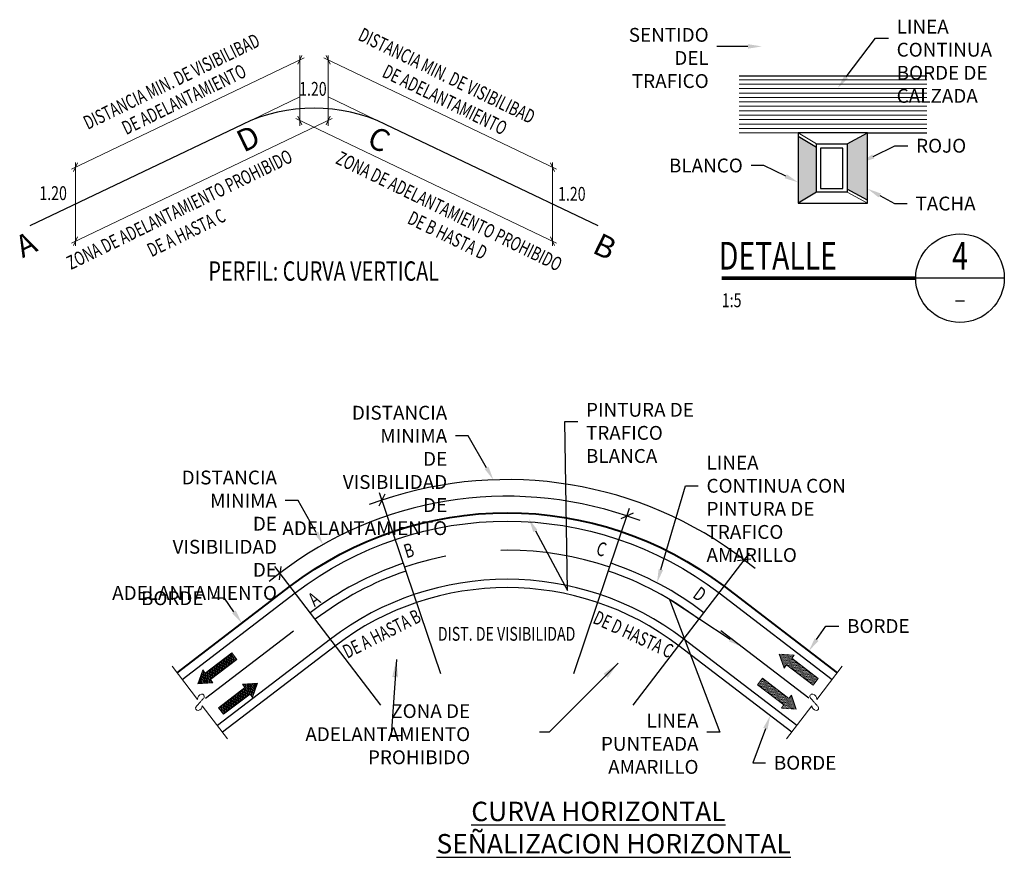
# Model space of a CAD drawing. Units: metres. Extents: x -5741 to -5188, y -1044 to -794.
# Drawn here: x -5555 to -5510, y -974 to -936 of the extents above; entities that cross this region are included whole.
import ezdxf
from ezdxf import colors
from ezdxf.entities.mleader import LeaderData, LeaderLine
from ezdxf.enums import TextEntityAlignment as Align
from ezdxf.math import Vec2, Vec3

# ---------------------------------------------------------------- set-up
doc = ezdxf.new("R2010")
doc.units = ezdxf.units.M
doc.linetypes.add('DASHED2', pattern=[0.375, 0.25, -0.125])
for name, color, linetype in [('EJE', 1, 'Continuous'), ('FIERRO', 4, 'Continuous'), ('FLECHA', 4, 'Continuous'), ('PISTA', 3, 'Continuous'), ('SARDINEL', 3, 'Continuous'), ('TIERRA', 8, 'Continuous'), ('X-STIT', 4, 'Continuous'), ('X-SYM', 2, 'Continuous'), ('X-TEXT', 7, 'Continuous'), ('X-TIT', 6, 'Continuous'), ('X_Dim', 40, 'Continuous')]:
    doc.layers.add(name, color=color, linetype=linetype)
doc.styles.add('romans', font='romans.shx', dxfattribs={"width": 0.75})
doc.styles.get("Standard").update_dxf_attribs({"font": 'arial.ttf'})
doc.dimstyles.get("Standard").update_dxf_attribs({"dimtxt": 0.18, "dimasz": 0.18, "dimexe": 0.18, "dimexo": 0.0625, "dimgap": 0.09, "dimtad": 0, "dimtih": 1, "dimtoh": 1, "dimdec": 4, "dimzin": 0, "dimdsep": 46, "dimtxsty": 'Standard', "dimcen": 0.09, "dimadec": 0, "dimazin": 0, "dimtfac": 1, "dimtdec": 4, "dimtofl": 0, "dimtmove": 0, "dimatfit": 3, "dimfxl": 0, "dimtolj": 1, "dimtzin": 0, "dimarcsym": 0})

# ---------------------------------------------------------------- blocks, each defined once
blk = doc.blocks.new('07A-TI')
at = {"layer": 'X-STIT', "style": 'romans', "width": 0.75}
blk.add_attdef('%%USUBTITULO', text='', height=3.5, dxfattribs=at).set_placement((-14.37, 22.22), align=Align.MIDDLE_CENTER)
at = {"layer": 'X-TEXT', "style": 'romans', "width": 0.75}
blk.add_attdef('ESCALA', text='', height=2.5, dxfattribs=at).set_placement((-14.13, 17.3), align=Align.MIDDLE_CENTER)
blk = doc.blocks.new('14-TI')
at = {"layer": 'X-SYM'}
blk.add_line((51, 0), (35, 0), dxfattribs=at)
at = {"layer": 'X-SYM', "const_width": 0.7}
blk.add_lwpolyline([(35, 0), (0, 0)], dxfattribs=at)
at = {"layer": 'X-SYM'}
blk.add_circle((43, 0), 8, dxfattribs=at)
at = {"layer": 'X-TEXT'}
blk.add_line((42.21, -4.11), (43.79, -4.11), dxfattribs=at)
at = {"layer": 'X-TEXT', "style": 'romans', "width": 0.75}
blk.add_attdef('ESCALA', text='', height=2.5, dxfattribs=at).set_placement((0, -4), align=Align.MIDDLE_LEFT)
at = {"layer": 'X-TIT', "style": 'romans', "width": 0.75, "flags": 8}
blk.add_attdef('DETALLE', (-0.52, 1.53), '', height=5, dxfattribs=at)
at = {"layer": 'X-TIT', "style": 'romans', "width": 0.75}
blk.add_attdef('X', text='', height=5, dxfattribs=at).set_placement((43, 4), align=Align.MIDDLE_CENTER)

msp = doc.modelspace()

# ---------------------------------------------------------------- linework, layer by layer
at = {"layer": 'EJE', "linetype": 'Continuous', "lineweight": 13, "flags": 128}
for points in [[(-5545.21793, -968.7084), (-5546.35891, -967.21635, -0.34707463), (-5546.54746, -967.42669, -0.70533239), (-5546.6388, -967.26493, -0.00040434), (-5546.55808, -967.17202, -0.00035509), (-5546.466, -967.06638, -0.0006886), (-5546.37742, -966.96517, 0.00072616), (-5546.29344, -966.8692, 0.72101977), (-5546.39621, -966.69457, 0.36672694), (-5546.57789, -966.92999), (-5547.72366, -965.43168)], [(-5519.98354, -968.7084), (-5518.84256, -967.21635, 0.34707463), (-5518.65401, -967.42669, 0.70533239), (-5518.56266, -967.26493, 0.00040434), (-5518.64339, -967.17202, 0.00035509), (-5518.73547, -967.06638, 0.0006886), (-5518.82404, -966.96517, -0.00072616), (-5518.90803, -966.8692, -0.72101977), (-5518.80525, -966.69457, -0.36672694), (-5518.62357, -966.92999), (-5517.47781, -965.43168)]]:
    msp.add_lwpolyline(points, format="xyb", dxfattribs=at)
at = {"layer": 'FIERRO', "color": 1, "linetype": 'Continuous', "lineweight": 0}
for p, q in [((-5545.54581, -965.22454), (-5545.6159, -965.75022)), ((-5545.49315, -965.18427), (-5545.56324, -965.70995)), ((-5545.44049, -965.14401), (-5545.51058, -965.66968)), ((-5545.38783, -965.10374), (-5545.45792, -965.62942)), ((-5545.33517, -965.06347), (-5545.40526, -965.58915)), ((-5545.28251, -965.0232), (-5545.3526, -965.54888)), ((-5545.22986, -964.98293), (-5545.29995, -965.50861)), ((-5545.1772, -964.94266), (-5545.24729, -965.46834)), ((-5545.12454, -964.90239), (-5545.19463, -965.42807)), ((-5545.07188, -964.86213), (-5545.14197, -965.3878)), ((-5545.02191, -964.84202), (-5545.08931, -965.34753)), ((-5544.98164, -964.89468), (-5545.03665, -965.30727)), ((-5544.94137, -964.94734), (-5544.98399, -965.267)), ((-5544.9011, -965), (-5544.93133, -965.22673)), ((-5544.86083, -965.05266), (-5544.87867, -965.18646)), ((-5520.19618, -964.89319), (-5520.30798, -964.9081)), ((-5519.95767, -964.90868), (-5520.2925, -964.95332)), ((-5519.71915, -964.92417), (-5520.27701, -964.99855)), ((-5519.66822, -964.96466), (-5520.26152, -965.04377)), ((-5519.70849, -965.01732), (-5520.24603, -965.089)), ((-5519.74876, -965.06998), (-5520.23054, -965.13422)), ((-5519.71056, -965.11218), (-5520.21506, -965.17945)), ((-5519.6579, -965.15245), (-5520.19957, -965.22467)), ((-5519.60524, -965.19272), (-5520.18408, -965.26989)), ((-5519.55258, -965.23298), (-5520.16859, -965.31512)), ((-5546.36141, -965.6668), (-5546.4358, -966.22466)), ((-5546.30899, -965.62826), (-5546.38809, -966.22156)), ((-5546.26872, -965.68092), (-5546.34039, -966.21846)), ((-5546.12506, -965.6675), (-5546.19728, -966.20917)), ((-5546.0724, -965.62723), (-5546.14958, -966.20607)), ((-5546.01974, -965.58696), (-5546.10188, -966.20297)), ((-5545.96708, -965.54669), (-5546.05417, -966.19988)), ((-5545.91442, -965.50642), (-5545.98451, -966.0321)), ((-5545.86176, -965.46615), (-5545.93185, -965.99183)), ((-5545.8091, -965.42589), (-5545.87919, -965.95156)), ((-5545.75645, -965.38562), (-5545.82654, -965.9113)), ((-5545.70379, -965.34535), (-5545.77388, -965.87103)), ((-5545.65113, -965.30508), (-5545.72122, -965.83076)), ((-5545.59847, -965.26481), (-5545.66856, -965.79049)), ((-5519.49992, -965.27325), (-5520.1531, -965.36034)), ((-5519.99037, -965.38594), (-5520.13762, -965.40557)), ((-5520.03064, -965.4386), (-5520.12213, -965.45079)), ((-5520.07091, -965.49125), (-5520.10664, -965.49602)), ((-5519.44726, -965.31352), (-5519.97294, -965.38361)), ((-5519.3946, -965.35379), (-5519.92028, -965.42388)), ((-5519.34194, -965.39406), (-5519.86762, -965.46415)), ((-5519.28929, -965.43433), (-5519.81496, -965.50442)), ((-5519.23663, -965.4746), (-5519.7623, -965.54469)), ((-5519.18397, -965.51487), (-5519.70965, -965.58496)), ((-5519.13131, -965.55513), (-5519.65699, -965.62522)), ((-5519.07865, -965.5954), (-5519.60433, -965.66549)), ((-5519.02599, -965.63567), (-5519.55167, -965.70576)), ((-5518.97333, -965.67594), (-5519.49901, -965.74603)), ((-5546.51629, -966.11905), (-5546.5312, -966.23085)), ((-5546.43885, -965.89292), (-5546.4835, -966.22775)), ((-5546.22845, -965.73358), (-5546.29269, -966.21536)), ((-5546.17772, -965.70777), (-5546.24498, -966.21227)), ((-5545.98684, -966.04953), (-5546.00647, -966.19678)), ((-5545.94657, -966.10219), (-5545.95877, -966.19368)), ((-5521.21085, -966.15581), (-5520.89119, -966.11318)), ((-5521.17058, -966.10315), (-5520.94385, -966.07292)), ((-5521.13031, -966.05049), (-5520.99651, -966.03265)), ((-5521.09004, -965.99783), (-5521.04917, -965.99238)), ((-5518.92067, -965.71621), (-5519.44635, -965.7863)), ((-5518.86801, -965.75648), (-5519.39369, -965.82657)), ((-5518.81535, -965.79675), (-5519.34103, -965.86684)), ((-5518.7627, -965.83701), (-5519.28837, -965.9071)), ((-5518.71004, -965.87728), (-5519.23571, -965.94737)), ((-5518.65738, -965.91755), (-5519.18306, -965.98764)), ((-5518.60472, -965.95782), (-5519.1304, -966.02791)), ((-5518.57223, -966.00078), (-5519.07774, -966.06818)), ((-5518.6125, -966.05344), (-5519.02508, -966.10845)), ((-5518.65276, -966.1061), (-5518.97242, -966.14872)), ((-5545.9063, -966.15485), (-5545.91106, -966.19058)), ((-5544.72273, -967.08981), (-5544.65264, -966.56413)), ((-5544.67007, -967.04954), (-5544.59998, -966.52386)), ((-5544.61741, -967.00927), (-5544.54732, -966.48359)), ((-5544.56475, -966.969), (-5544.49466, -966.44333)), ((-5544.52021, -966.28031), (-5544.51545, -966.24458)), ((-5544.51209, -966.92873), (-5544.442, -966.40306)), ((-5544.47995, -966.33297), (-5544.46775, -966.24148)), ((-5544.45943, -966.88847), (-5544.37234, -966.23528)), ((-5544.43968, -966.38562), (-5544.42004, -966.23838)), ((-5544.40677, -966.8482), (-5544.32464, -966.23219)), ((-5544.35412, -966.80793), (-5544.27694, -966.22909)), ((-5544.30146, -966.76766), (-5544.22923, -966.22599)), ((-5544.2488, -966.72739), (-5544.18153, -966.22289)), ((-5544.19807, -966.70158), (-5544.13383, -966.21979)), ((-5544.1578, -966.75424), (-5544.08613, -966.2167)), ((-5544.11753, -966.8069), (-5544.03842, -966.2136)), ((-5544.0651, -966.76836), (-5543.99072, -966.2105)), ((-5543.98766, -966.54223), (-5543.94302, -966.2074)), ((-5543.91022, -966.31611), (-5543.89531, -966.20431)), ((-5521.29138, -966.26112), (-5520.78587, -966.19372)), ((-5521.25889, -966.30408), (-5520.73321, -966.23399)), ((-5521.25111, -966.20846), (-5520.83853, -966.15345)), ((-5521.20623, -966.34435), (-5520.68055, -966.27426)), ((-5521.15357, -966.38462), (-5520.6279, -966.31453)), ((-5521.10091, -966.42489), (-5520.57524, -966.3548)), ((-5521.04826, -966.46516), (-5520.52258, -966.39507)), ((-5520.9956, -966.50542), (-5520.46992, -966.43533)), ((-5520.94294, -966.54569), (-5520.41726, -966.4756)), ((-5520.89028, -966.58596), (-5520.3646, -966.51587)), ((-5520.83762, -966.62623), (-5520.31194, -966.55614)), ((-5518.69303, -966.15875), (-5518.91976, -966.18899)), ((-5518.7333, -966.21141), (-5518.8671, -966.22925)), ((-5518.77357, -966.26407), (-5518.81444, -966.26952)), ((-5545.30198, -967.53276), (-5545.23189, -967.00709)), ((-5545.24932, -967.4925), (-5545.17923, -966.96682)), ((-5545.19666, -967.45223), (-5545.12657, -966.92655)), ((-5545.144, -967.41196), (-5545.07391, -966.88628)), ((-5545.09134, -967.37169), (-5545.02125, -966.84601)), ((-5545.03868, -967.33142), (-5544.96859, -966.80574)), ((-5544.98602, -967.29115), (-5544.91593, -966.76547)), ((-5544.93336, -967.25088), (-5544.86327, -966.72521)), ((-5544.88071, -967.21061), (-5544.81061, -966.68494)), ((-5544.82805, -967.17035), (-5544.75796, -966.64467)), ((-5544.77539, -967.13008), (-5544.7053, -966.6044)), ((-5520.78496, -966.6665), (-5520.25928, -966.59641)), ((-5520.7323, -966.70677), (-5520.20662, -966.63668)), ((-5520.67964, -966.74704), (-5520.15396, -966.67695)), ((-5520.62698, -966.7873), (-5520.10131, -966.71721)), ((-5520.57432, -966.82757), (-5520.04865, -966.75748)), ((-5520.52167, -966.86784), (-5519.99599, -966.79775)), ((-5520.46901, -966.90811), (-5519.94333, -966.83802)), ((-5520.41635, -966.94838), (-5519.89067, -966.87829)), ((-5520.36369, -966.98865), (-5519.71051, -966.90156)), ((-5520.31103, -967.02892), (-5519.69502, -966.94678)), ((-5520.25837, -967.06918), (-5519.67953, -966.99201)), ((-5519.87324, -966.87596), (-5519.72599, -966.85633)), ((-5519.83297, -966.82331), (-5519.74148, -966.81111)), ((-5519.7927, -966.77065), (-5519.75697, -966.76588)), ((-5545.60595, -967.32984), (-5545.6005, -967.28897)), ((-5545.56568, -967.3825), (-5545.54784, -967.2487)), ((-5545.52541, -967.43516), (-5545.49518, -967.20843)), ((-5545.48514, -967.48782), (-5545.44252, -967.16816)), ((-5545.44487, -967.54047), (-5545.38986, -967.12789)), ((-5545.40461, -967.59313), (-5545.3372, -967.08762)), ((-5545.35464, -967.57303), (-5545.28455, -967.04735)), ((-5520.20571, -967.10945), (-5519.66404, -967.03723)), ((-5520.19539, -967.29724), (-5519.60209, -967.21813)), ((-5520.15512, -967.24458), (-5519.61758, -967.17291)), ((-5520.15305, -967.14972), (-5519.64855, -967.08246)), ((-5520.14446, -967.33774), (-5519.5866, -967.26335)), ((-5520.11485, -967.19192), (-5519.63307, -967.12768)), ((-5519.90594, -967.35322), (-5519.57111, -967.30858)), ((-5519.66743, -967.36871), (-5519.55563, -967.3538))]:
    msp.add_line(p, q, dxfattribs=at)
at = {"layer": 'FLECHA', "linetype": 'Continuous', "lineweight": 30}
for p, q in [((-5522.11982, -938.79568), (-5513.65486, -938.79568)), ((-5516.3291, -941.36848), (-5513.65486, -941.36848))]:
    msp.add_line(p, q, dxfattribs=at)
at = {"layer": 'FLECHA', "linetype": 'Continuous', "lineweight": 0}
for p, q in [((-5513.65486, -938.96848), (-5522.11982, -938.96848)), ((-5513.65486, -939.16848), (-5522.11982, -939.16848)), ((-5513.65486, -939.36848), (-5522.11982, -939.36848)), ((-5513.65486, -939.56848), (-5522.11982, -939.56848)), ((-5513.65486, -939.76848), (-5522.11982, -939.76848)), ((-5513.65486, -939.96848), (-5522.11982, -939.96848)), ((-5513.65486, -940.16848), (-5522.11982, -940.16848)), ((-5513.65486, -940.36848), (-5522.11982, -940.36848)), ((-5513.65486, -940.56848), (-5522.11982, -940.56848)), ((-5513.65486, -940.76848), (-5522.11982, -940.76848)), ((-5513.65486, -940.96848), (-5522.11982, -940.96848)), ((-5513.65486, -941.16848), (-5522.11982, -941.16848)), ((-5519.4667, -941.36848), (-5522.11982, -941.36848))]:
    msp.add_line(p, q, dxfattribs=at)
at = {"layer": 'FLECHA', "color": 1, "linetype": 'Continuous', "lineweight": 0}
for p, q in [((-5519.4667, -941.36848), (-5518.6315, -941.86624)), ((-5516.3291, -944.53648), (-5517.25454, -944.03872))]:
    msp.add_line(p, q, dxfattribs=at)
at = {"layer": 'FLECHA', "color": 1, "linetype": 'Continuous', "lineweight": 30}
for p, q in [((-5519.4667, -941.51632), (-5518.6315, -942.01392)), ((-5517.25454, -941.86624), (-5516.3291, -941.36848)), ((-5516.3291, -944.40032), (-5517.25454, -943.90256)), ((-5518.6315, -944.03872), (-5519.4667, -944.53648))]:
    msp.add_line(p, q, dxfattribs=at)
at = {"layer": 'FLECHA', "color": 1, "linetype": 'Continuous', "lineweight": 30, "flags": 128}
for points in [[(-5519.4667, -944.53648), (-5516.3291, -944.53648), (-5516.3291, -941.36848), (-5519.4667, -941.36848)], [(-5518.6315, -941.86624), (-5517.25454, -941.86624), (-5517.25454, -944.03872), (-5518.6315, -944.03872)], [(-5518.45662, -943.87456), (-5517.45214, -943.87456), (-5517.45214, -942.06416), (-5518.45662, -942.06416)]]:
    msp.add_lwpolyline(points, close=True, dxfattribs=at)
at = {"layer": 'FLECHA', "linetype": 'Continuous', "lineweight": 0, "flags": 128}
for points in [[(-5546.55511, -966.2324), (-5545.88049, -966.1886), (-5545.99439, -966.03966), (-5544.80285, -965.12848), (-5545.03065, -964.8306), (-5546.22218, -965.74177), (-5546.33608, -965.59283)], [(-5520.31575, -964.88543), (-5520.09672, -965.525), (-5519.98282, -965.37606), (-5518.79128, -966.28723), (-5518.56349, -965.98935), (-5519.75502, -965.07817), (-5519.64113, -964.92923)], [(-5519.54786, -967.37648), (-5519.76689, -966.7369), (-5519.88079, -966.88584), (-5521.07233, -965.97467), (-5521.30012, -966.27255), (-5520.10859, -967.18373), (-5520.22248, -967.33267)], [(-5543.8714, -966.20275), (-5544.54602, -966.24656), (-5544.43212, -966.3955), (-5545.62366, -967.30668), (-5545.39587, -967.60456), (-5544.20433, -966.69339), (-5544.09043, -966.84233)]]:
    msp.add_lwpolyline(points, close=True, dxfattribs=at)
at = {"layer": 'FLECHA', "color": 1, "linetype": 'Continuous', "lineweight": 0, "extrusion": (0, 0, -1)}
msp.add_solid([(5518.6315, -942.01392), (5519.4667, -941.51632), (5518.6315, -944.03872), (5519.4667, -944.53648)], dxfattribs=at)
at = {"layer": 'FLECHA', "color": 1, "linetype": 'Continuous', "lineweight": 0}
msp.add_solid([(-5516.3291, -941.36848), (-5517.25454, -941.86624), (-5516.3291, -944.40032), (-5517.25454, -943.90256)], dxfattribs=at)
at = {"layer": 'PISTA', "color": 4, "linetype": 'Continuous', "lineweight": 40, "flags": 128}
msp.add_lwpolyline([(-5547.49587, -965.72956), (-5542.39587, -961.82956, -0.33853343), (-5522.8056, -961.82956), (-5517.7056, -965.72956)], format="xyb", dxfattribs=at)
at = {"layer": 'PISTA', "color": 4, "linetype": 'Continuous', "lineweight": 30, "flags": 128}
for points in [[(-5547.26807, -966.02745), (-5542.16807, -962.12745, -0.33853343), (-5523.03339, -962.12745), (-5517.93339, -966.02745)], [(-5519.52795, -968.11264), (-5524.62795, -964.21264, 0.33853343), (-5540.57352, -964.21264), (-5545.67352, -968.11264)], [(-5519.75574, -968.41052), (-5524.85574, -964.51052, 0.33853343), (-5540.34572, -964.51052), (-5545.44572, -968.41052)]]:
    msp.add_lwpolyline(points, format="xyb", dxfattribs=at)
at = {"layer": 'PISTA', "color": 2, "linetype": 'DASHED2', "ltscale": 20, "flags": 128}
for points in [[(-5527.97124, -960.96345, 0.16467648), (-5537.23022, -960.96345)], [(-5537.1701, -961.14105, 0.08178746), (-5541.2569, -963.31898)], [(-5523.94457, -963.31898, 0.08178746), (-5528.03137, -961.14105)]]:
    msp.add_lwpolyline(points, format="xyb", dxfattribs=at)
at = {"layer": 'PISTA', "color": 2, "ltscale": 10, "flags": 128}
for points in [[(-5537.29035, -960.78585, 0.08178746), (-5541.48469, -963.0211)], [(-5523.71678, -963.0211, 0.08178746), (-5527.91112, -960.78585)]]:
    msp.add_lwpolyline(points, format="xyb", dxfattribs=at)
at = {"layer": 'PISTA', "color": 2, "linetype": 'DASHED2', "ltscale": 20, "flags": 128}
for points in [[(-5546.21959, -966.87794), (-5541.37079, -963.17004)], [(-5518.98188, -966.87794), (-5523.83067, -963.17004)]]:
    msp.add_lwpolyline(points, dxfattribs=at)
at = {"layer": 'SARDINEL', "color": 1, "linetype": 'Continuous', "lineweight": 13}
for p, q in [((-5541.9538, -939.74376), (-5544.55046, -940.98481)), ((-5540.6788, -939.74376), (-5538.08215, -940.98481)), ((-5552.2663, -946.34211), (-5540.4913, -940.71435)), ((-5530.3663, -946.34211), (-5542.1413, -940.71435))]:
    msp.add_line(p, q, dxfattribs=at)
at = {"layer": 'TIERRA', "color": 4, "linetype": 'Continuous', "lineweight": 30, "flags": 128}
msp.add_lwpolyline([(-5528.4913, -945.56867), (-5538.08215, -940.98481, 0.22669025), (-5544.55046, -940.98481), (-5554.1413, -945.56867)], format="xyb", dxfattribs=at)
at = {"layer": 'X_Dim', "linetype": 'Continuous', "lineweight": 13}
for p, q in [((-5552.2663, -943.00296), (-5541.7663, -937.98457)), ((-5542.04755, -938.27065), (-5541.86005, -937.87773)), ((-5541.9538, -939.74376), (-5541.9538, -937.86876)), ((-5530.3663, -943.00296), (-5540.8663, -937.98457)), ((-5540.58505, -938.27065), (-5540.77255, -937.87773)), ((-5540.6788, -939.74376), (-5540.6788, -937.86876)), ((-5540.6788, -939.74376), (-5540.6788, -941.05626)), ((-5541.86005, -941.00043), (-5542.04755, -940.6075)), ((-5540.77255, -941.00043), (-5540.58505, -940.6075)), ((-5552.17255, -943.1098), (-5551.98505, -942.71688)), ((-5552.0788, -944.58292), (-5552.0788, -942.70792)), ((-5530.46005, -943.1098), (-5530.64755, -942.71688)), ((-5530.5538, -944.58292), (-5530.5538, -942.70792)), ((-5552.0788, -944.58292), (-5552.0788, -946.45792)), ((-5530.5538, -944.58292), (-5530.5538, -946.45792)), ((-5552.17255, -946.44896), (-5551.98505, -946.05603)), ((-5530.46005, -946.44896), (-5530.64755, -946.05603))]:
    msp.add_line(p, q, dxfattribs=at)
at = {"layer": 'X_Dim', "linetype": 'Continuous', "lineweight": 0}
msp.add_line((-5541.9538, -939.74376), (-5541.9538, -941.05626), dxfattribs=at)
at = {"layer": 'X_Dim', "linetype": 'Continuous'}
for p, q in [((-5538.11763, -957.67171), (-5538.38701, -958.21682)), ((-5538.37256, -957.58907), (-5535.6069, -965.75863)), ((-5538.25232, -957.94426), (-5538.82825, -958.13924)), ((-5529.59457, -965.75863), (-5527.0694, -958.29946)), ((-5526.91669, -958.52077), (-5527.46259, -958.78855)), ((-5527.18964, -958.65466), (-5526.61429, -958.85132)), ((-5526.90589, -967.19148), (-5521.66663, -960.34014)), ((-5521.59307, -960.59784), (-5522.19578, -960.67821)), ((-5521.89443, -960.63803), (-5521.41143, -961.00738)), ((-5542.85145, -961.23379), (-5543.33337, -961.60456)), ((-5538.29558, -967.19148), (-5543.07925, -960.93591)), ((-5542.81216, -960.93233), (-5542.89075, -961.53526))]:
    msp.add_line(p, q, dxfattribs=at)
at = {"layer": 'X_Dim', "linetype": 'Continuous', "flags": 128}
msp.add_lwpolyline([(-5527.18964, -958.65466, 0.24982876), (-5542.85145, -961.23379)], format="xyb", dxfattribs=at)
at = {"layer": 'X_Dim', "linetype": 'Continuous'}
msp.add_arc((-5532.60073, -974.63858), 17.625, 52.594643, 108.702678, dxfattribs=at)

# ---------------------------------------------------------------- block references
at = {"layer": 'X-SYM'}
ref = msp.add_blockref('14-TI', (-5522.90948, -947.92128), dxfattribs=dict(at, xscale=0.25, yscale=0.25, zscale=0.25))
ref.add_attrib('X', '4', dxfattribs={"layer": 'X-TIT', "height": 1.25, "style": 'romans', "width": 0.75}).set_placement((-5512.15948, -946.92128), align=Align.MIDDLE_CENTER)
ref.add_attrib('ESCALA', '1:5', dxfattribs={"layer": 'X-TEXT', "height": 0.625, "style": 'romans', "width": 0.75}).set_placement((-5522.90948, -948.92128), align=Align.MIDDLE_LEFT)
ref.add_attrib('DETALLE', 'DETALLE', (-5523.03953, -947.5381), dxfattribs={"layer": 'X-TIT', "height": 1.25, "style": 'romans', "width": 0.75})
ref = msp.add_blockref('07A-TI', (-5537.28547, -953.15751), dxfattribs=dict(at, xscale=0.25, yscale=0.25, zscale=0.25))
ref.add_attrib('%%USUBTITULO', '%%UPERFIL: CURVA VERTICAL', dxfattribs={"layer": 'X-STIT', "height": 0.875, "style": 'romans', "width": 0.75}).set_placement((-5540.87832, -947.6023), align=Align.MIDDLE_CENTER)

# ---------------------------------------------------------------- texts
at = {"char_height": 1, "attachment_point": 5}
for s, insert, rotation in [('{\\fArial|b1|i1|c0|p34;D}', (-5544.28859, -941.61375), 26), ('{\\fArial|b1|i0|c0|p34;C}', (-5538.37946, -941.65516), 334), ('{\\fArial|b1|i1|c0|p34;A}', (-5554.31737, -946.40181), 26), ('{\\fArial|b1|i0|c0|p34;B}', (-5528.18411, -946.49348), 334)]:
    msp.add_mtext_dynamic_manual_height_columns(s, width=0.7441686, gutter_width=1, heights=[0], dxfattribs=dict(at, insert=insert, rotation=rotation))
at = {"layer": 'X-STIT', "insert": (-5530.0493, -971.5494), "char_height": 0.875, "attachment_point": 1, "style": 'romans'}
msp.add_mtext('\\pi-4.7656;{\\LCURVA HORIZONTAL\\P\\pi-6.5625;SEÑALIZACION HORIZONTAL}', dxfattribs=at)
at = {"layer": 'X-TEXT', "color": 7, "linetype": 'Continuous', "lineweight": 0, "style": 'romans', "width": 0.75}
for s, rotation, p in [('B', 17.510639, (-5537.14165, -960.5707)), ('C', 342.489361, (-5528.62865, -960.3832)), ('A', 36.213317, (-5541.28865, -962.77195)), ('D', 323.786683, (-5524.26515, -962.30295))]:
    msp.add_text(s, height=0.625, rotation=rotation, dxfattribs=at).set_placement(p)
at = {"layer": 'X-TEXT', "color": 7, "linetype": 'Continuous', "lineweight": 0, "style": 'romans', "width": 0.7}
for s, rotation, p in [('DE A HASTA B', 26.781628, (-5538.12004, -964.24872)), ('DE D HASTA C', 335.159974, (-5527.0364, -964.2728))]:
    msp.add_text(s, height=0.625, rotation=rotation, dxfattribs=at).set_placement(p, align=Align.CENTER)
at = {"layer": 'X-TEXT', "color": 7, "linetype": 'Continuous', "lineweight": 0, "style": 'romans', "width": 0.75}
msp.add_text('DIST. DE VISIBILIDAD', height=0.625, dxfattribs=at).set_placement((-5532.62245, -964.28665), align=Align.CENTER)
at = {"layer": 'X_Dim', "color": 0, "style": 'romans', "width": 0.7}
for s, rotation, oblique, p in [('DISTANCIA MIN. DE VISIBILIBAD', 334, 330, (-5535.45736, -939.06592)), ('DISTANCIA MIN. DE VISIBILIBAD', 26, 30, (-5547.60976, -939.32532)), ('DE ADELANTAMIENTO', 26, 30, (-5547.04767, -940.13424)), ('DE ADELANTAMIENTO', 334, 330, (-5535.54492, -940.1532)), ('ZONA DE ADELANTAMIENTO PROHIBIDO', 26, 30, (-5547.25616, -945.10479)), ('ZONA DE ADELANTAMIENTO PROHIBIDO', 334, 330, (-5535.35026, -945.18035)), ('DE A HASTA C', 26, 30, (-5546.94893, -946.15486)), ('DE B HASTA D', 334, 330, (-5535.42231, -946.27237))]:
    msp.add_text(s, height=0.625, rotation=rotation, dxfattribs=dict(at, oblique=oblique)).set_placement(p, align=Align.CENTER)
at = {"layer": 'X_Dim', "color": 0, "style": 'romans', "width": 0.75}
msp.add_text('1.20', height=0.625, dxfattribs=at).set_placement((-5541.36607, -939.6936), align=Align.CENTER)
for p in [(-5553.71236, -944.39969), (-5530.30057, -944.4311)]:
    msp.add_text('1.20', height=0.625, dxfattribs=at).set_placement(p)
at = {"layer": 'X_Dim', "insert": (-5534.26799, -967.14777), "char_height": 0.625, "attachment_point": 3, "style": 'romans'}
msp.add_mtext('{\\C0;ZONA DE\\PADELANTAMIENTO\\PPROHIBIDO}', dxfattribs=at)

# ---------------------------------------------------------------- leaders
at = {"layer": 'X_Dim'}
for points in [[(-5537.5987, -965.12934), (-5537.82899, -968.56133), (-5537.39258, -968.56133)], [(-5527.58996, -965.30015), (-5530.70001, -968.41813), (-5531.13612, -968.41813)]]:
    msp.add_leader(points, dimstyle='Standard', override={"dimasz": 0.8}, dxfattribs=at)
ml = msp.add_multileader_mtext('Standard', dxfattribs=at)
ml.set_content('{\\C0;LINEA CONTINUA\\PBORDE DE CALZADA}', color=256, style='romans')
ml.set_leader_properties()
ml.build(insert=Vec2(0, 0))
ml.multileader.update_dxf_attribs({"text_left_attachment_type": 2, "text_right_attachment_type": 2, "dogleg_length": 0.36, "arrow_head_size": 0.625})
ctx = ml.context
ctx.base_point, ctx.char_height, ctx.arrow_head_size, ctx.landing_gap_size, ctx.plane_origin = Vec3(-5515.39357, -937.09284), 0.625, 0.625, 0.375, Vec3(-5515.29759, -937.70339)
ctx.left_attachment, ctx.right_attachment = 2, 2
notes = []
notes.append((ctx, [(0, (1, 1, 0), (-5515.97194, -937.09284), (1, 0), 0.57837, [(0, [(-5517.67348, -939.34321)], 0, [])])]))
ctx.mtext.insert, ctx.mtext.flow_direction = Vec3(-5515.01857, -936.2595), 5
ml = msp.add_multileader_mtext('Standard', dxfattribs=at)
ml.set_content('{\\C0;SENTIDO DEL\\P TRAFICO}', color=256, style='romans')
ml.set_leader_properties()
ml.build(insert=Vec2(0, 0))
ml.multileader.update_dxf_attribs({"text_left_attachment_type": 2, "text_right_attachment_type": 2, "dogleg_length": 0.36, "arrow_head_size": 0.625})
ctx = ml.context
ctx.base_point, ctx.char_height, ctx.arrow_head_size, ctx.landing_gap_size, ctx.plane_origin = Vec3(-5528.38657, -937.46552), 0.625, 0.625, 0.375, Vec3(-5523.22362, -938.07608)
ctx.left_attachment, ctx.right_attachment, ctx.text_align_type = 2, 2, 2
notes.append((ctx, [(0, (1, 1, 0), (-5522.54927, -937.46552), (-1, 0), 0.57837, [(0, [(-5521.10634, -937.46552)], 0, [])])]))
ctx.mtext.insert, ctx.mtext.alignment, ctx.mtext.flow_direction = Vec3(-5523.50264, -936.63219), 3, 5
ml = msp.add_multileader_mtext('Standard', dxfattribs=at)
ml.set_content('{\\C0;ROJO}', color=256, style='romans')
ml.set_leader_properties()
ml.build(insert=Vec2(0, 0))
ml.multileader.update_dxf_attribs({"text_left_attachment_type": 2, "text_right_attachment_type": 2, "dogleg_length": 0.36, "arrow_head_size": 0.625})
ctx = ml.context
ctx.base_point, ctx.char_height, ctx.arrow_head_size, ctx.landing_gap_size, ctx.plane_origin = Vec3(-5514.51593, -941.94645), 0.625, 0.625, 0.375, Vec3(-5514.41995, -943.98334)
ctx.left_attachment, ctx.right_attachment = 2, 2
notes.append((ctx, [(0, (1, 1, 0), (-5515.09431, -941.94645), (1, 0), 0.57837, [(0, [(-5516.63628, -942.70772)], 0, [])])]))
ctx.mtext.insert, ctx.mtext.flow_direction = Vec3(-5514.14093, -941.63395), 5
ml = msp.add_multileader_mtext('Standard', dxfattribs=at)
ml.set_content('{\\C0;BLANCO}', color=256, style='romans')
ml.set_leader_properties()
ml.build(insert=Vec2(0, 0))
ml.multileader.update_dxf_attribs({"text_left_attachment_type": 2, "text_right_attachment_type": 2, "dogleg_length": 0.36, "arrow_head_size": 0.625})
ctx = ml.context
ctx.base_point, ctx.char_height, ctx.arrow_head_size, ctx.landing_gap_size, ctx.plane_origin = Vec3(-5524.88169, -942.83849), 0.625, 0.625, 0.375, Vec3(-5521.68303, -944.87538)
ctx.left_attachment, ctx.right_attachment, ctx.text_align_type = 2, 2, 2
notes.append((ctx, [(0, (1, 1, 0), (-5521.00868, -942.83849), (-1, 0), 0.57837, [(0, [(-5519.4667, -943.59976)], 0, [])])]))
ctx.mtext.insert, ctx.mtext.alignment, ctx.mtext.flow_direction = Vec3(-5521.96205, -942.52599), 3, 5
ml = msp.add_multileader_mtext('Standard', dxfattribs=at)
ml.set_content('{\\C0;TACHA}', color=256, style='romans')
ml.set_leader_properties()
ml.build(insert=Vec2(0, 0))
ml.multileader.update_dxf_attribs({"text_left_attachment_type": 2, "text_right_attachment_type": 2, "dogleg_length": 0.36, "arrow_head_size": 0.625})
ctx = ml.context
ctx.base_point, ctx.char_height, ctx.arrow_head_size, ctx.landing_gap_size, ctx.plane_origin = Vec3(-5514.5423, -944.55565), 0.625, 0.625, 0.375, Vec3(-5514.44632, -945.16621)
ctx.left_attachment, ctx.right_attachment = 2, 2
notes.append((ctx, [(0, (1, 1, 0), (-5515.12068, -944.55565), (1, 0), 0.57837, [(0, [(-5516.3291, -943.89059)], 0, [])])]))
ctx.mtext.insert, ctx.mtext.flow_direction = Vec3(-5514.1673, -944.24315), 5
ml = msp.add_multileader_mtext('Standard', dxfattribs=at)
ml.set_content('{\\C0;DISTANCIA MINIMA\\PDE VISIBILIDAD DE\\PADELANTAMIENTO}', color=256, style='romans')
ml.set_leader_properties()
ml.build(insert=Vec2(0, 0))
ml.multileader.update_dxf_attribs({"text_left_attachment_type": 2, "text_right_attachment_type": 2, "dogleg_length": 0.36, "arrow_head_size": 0.625})
ctx = ml.context
ctx.base_point, ctx.char_height, ctx.arrow_head_size, ctx.landing_gap_size, ctx.plane_origin = Vec3(-5542.01849, -955.03757), 0.625, 0.625, 0.375, Vec3(-5535.75391, -951.649)
ctx.left_attachment, ctx.right_attachment, ctx.text_align_type = 2, 2, 2
notes.append((ctx, [(0, (1, 1, 0), (-5534.35083, -955.03757), (-1, 0), 0.57837, [(0, [(-5533.22038, -957.02448)], 0, [])])]))
ctx.mtext.insert, ctx.mtext.alignment, ctx.mtext.flow_direction = Vec3(-5535.3042, -953.6834), 3, 5
ml = msp.add_multileader_mtext('Standard', dxfattribs=at)
ml.set_content('{\\C0;PINTURA DE TRAFICO\\PBLANCA}', color=256, style='romans')
ml.set_leader_properties()
ml.build(insert=Vec2(0, 0))
ml.multileader.update_dxf_attribs({"text_left_attachment_type": 2, "text_right_attachment_type": 2, "dogleg_length": 0.36, "arrow_head_size": 0.625})
ctx = ml.context
ctx.base_point, ctx.char_height, ctx.arrow_head_size, ctx.landing_gap_size, ctx.plane_origin = Vec3(-5529.41578, -954.38414), 0.625, 0.625, 0.375, Vec3(-5528.59107, -950.99556)
ctx.left_attachment, ctx.right_attachment = 2, 2
notes.append((ctx, [(0, (1, 1, 0), (-5529.99416, -954.38414), (1, 0), 0.57837, [(1, [(-5531.62131, -958.7825), (-5529.88086, -962.01823)], 0, [])])]))
ctx.mtext.insert, ctx.mtext.flow_direction = Vec3(-5529.04078, -953.5508), 5
ml = msp.add_multileader_mtext('Standard', dxfattribs=at)
ml.set_content('{\\C0;LINEA CONTINUA CON\\PPINTURA DE TRAFICO\\PAMARILLO}', color=256, style='romans')
ml.set_leader_properties()
ml.build(insert=Vec2(0, 0))
ml.multileader.update_dxf_attribs({"text_left_attachment_type": 2, "text_right_attachment_type": 2, "dogleg_length": 0.36, "arrow_head_size": 0.625})
ctx = ml.context
ctx.base_point, ctx.char_height, ctx.arrow_head_size, ctx.landing_gap_size, ctx.plane_origin = Vec3(-5523.97533, -957.29145), 0.625, 0.625, 0.375, Vec3(-5517.08969, -945.54626)
ctx.left_attachment, ctx.right_attachment = 2, 2
notes.append((ctx, [(0, (1, 1, 0), (-5524.5537, -957.29145), (1, 0), 0.57837, [(0, [(-5525.83608, -961.67208)], 0, [])])]))
ctx.mtext.insert, ctx.mtext.flow_direction = Vec3(-5523.60033, -955.93729), 5
ml = msp.add_multileader_mtext('Standard', dxfattribs=at)
ml.set_content('{\\C0;DISTANCIA MINIMA\\PDE VISIBILIDAD DE\\PADELANTAMIENTO}', color=256, style='romans')
ml.set_leader_properties()
ml.build(insert=Vec2(0, 0))
ml.multileader.update_dxf_attribs({"text_left_attachment_type": 2, "text_right_attachment_type": 2, "dogleg_length": 0.36, "arrow_head_size": 0.625})
ctx = ml.context
ctx.base_point, ctx.char_height, ctx.arrow_head_size, ctx.landing_gap_size, ctx.plane_origin = Vec3(-5549.70189, -957.96069), 0.625, 0.625, 0.375, Vec3(-5543.43731, -954.57212)
ctx.left_attachment, ctx.right_attachment, ctx.text_align_type = 2, 2, 2
notes.append((ctx, [(0, (1, 1, 0), (-5542.03423, -957.96069), (-1, 0), 0.57837, [(0, [(-5540.90378, -959.9476)], 0, [])])]))
ctx.mtext.insert, ctx.mtext.alignment, ctx.mtext.flow_direction = Vec3(-5542.9876, -956.60652), 3, 5
ml = msp.add_multileader_mtext('Standard', dxfattribs=at)
ml.set_content('{\\C0;BORDE}', color=256, style='romans')
ml.set_leader_properties()
ml.build(insert=Vec2(0, 0))
ml.multileader.update_dxf_attribs({"text_left_attachment_type": 2, "text_right_attachment_type": 2, "dogleg_length": 0.36, "arrow_head_size": 0.625})
ctx = ml.context
ctx.base_point, ctx.char_height, ctx.arrow_head_size, ctx.landing_gap_size, ctx.plane_origin = Vec3(-5548.86519, -962.36635), 0.625, 0.625, 0.375, Vec3(-5546.02368, -962.97691)
ctx.left_attachment, ctx.right_attachment, ctx.text_align_type = 2, 2, 2
notes.append((ctx, [(0, (1, 1, 0), (-5545.34932, -962.36635), (-1, 0), 0.57837, [(0, [(-5544.57417, -963.49532)], 0, [])])]))
ctx.mtext.insert, ctx.mtext.alignment, ctx.mtext.flow_direction = Vec3(-5546.30269, -962.05385), 3, 5
ml = msp.add_multileader_mtext('Standard', dxfattribs=at)
ml.set_content('{\\C0;LINEA PUNTEADA\\PAMARILLO}', color=256, style='romans')
ml.set_leader_properties()
ml.build(insert=Vec2(0, 0))
ml.multileader.update_dxf_attribs({"text_left_attachment_type": 2, "text_right_attachment_type": 2, "dogleg_length": 0.36, "arrow_head_size": 0.625})
ctx = ml.context
ctx.base_point, ctx.char_height, ctx.arrow_head_size, ctx.landing_gap_size, ctx.plane_origin = Vec3(-5530.0717, -968.41491), 0.625, 0.625, 0.375, Vec3(-5529.90464, -956.66972)
ctx.left_attachment, ctx.right_attachment, ctx.text_align_type = 2, 2, 2
notes.append((ctx, [(0, (1, 1, 0), (-5523.00672, -968.41491), (-1, 0), 0.57837, [(1, [(-5522.00494, -964.56619), (-5525.2678, -962.42013)], 0, [])])]))
ctx.mtext.insert, ctx.mtext.alignment, ctx.mtext.flow_direction = Vec3(-5523.96009, -967.58157), 3, 5
ml = msp.add_multileader_mtext('Standard', dxfattribs=at)
ml.set_content('{\\C0;BORDE}', color=256, style='romans')
ml.set_leader_properties()
ml.build(insert=Vec2(0, 0))
ml.multileader.update_dxf_attribs({"text_left_attachment_type": 2, "text_right_attachment_type": 2, "dogleg_length": 0.36, "arrow_head_size": 0.625})
ctx = ml.context
ctx.base_point, ctx.char_height, ctx.arrow_head_size, ctx.landing_gap_size, ctx.plane_origin = Vec3(-5517.63133, -963.62234), 0.625, 0.625, 0.375, Vec3(-5517.53535, -964.23289)
ctx.left_attachment, ctx.right_attachment = 2, 2
notes.append((ctx, [(0, (1, 1, 0), (-5518.20971, -963.62234), (1, 0), 0.57837, [(0, [(-5518.98485, -964.75131)], 0, [])])]))
ctx.mtext.insert, ctx.mtext.flow_direction = Vec3(-5517.25633, -963.30984), 5
ml = msp.add_multileader_mtext('Standard', dxfattribs=at)
ml.set_content('{\\C0;BORDE}', color=256, style='romans')
ml.set_leader_properties()
ml.build(insert=Vec2(0, 0))
ml.multileader.update_dxf_attribs({"text_left_attachment_type": 2, "text_right_attachment_type": 2, "dogleg_length": 0.36, "arrow_head_size": 0.625})
ctx = ml.context
ctx.base_point, ctx.char_height, ctx.arrow_head_size, ctx.landing_gap_size, ctx.plane_origin = Vec3(-5520.9372, -969.79206), 0.625, 0.625, 0.375, Vec3(-5520.84122, -970.40262)
ctx.left_attachment, ctx.right_attachment = 2, 2
notes.append((ctx, [(0, (1, 1, 0), (-5521.51558, -969.79206), (1, 0), 0.57837, [(0, [(-5520.72654, -967.66815)], 0, [])])]))
ctx.mtext.insert, ctx.mtext.flow_direction = Vec3(-5520.5622, -969.47956), 5
for ctx, leaders in notes:
    for number, flags, end, landing, length, lines in leaders:
        leader = LeaderData()
        leader.index, (leader.has_last_leader_line, leader.has_dogleg_vector, leader.attachment_direction) = number, flags
        leader.last_leader_point, leader.dogleg_vector, leader.dogleg_length = Vec3(end), Vec3(landing), length
        for number, points, colour, breaks in lines:
            line = LeaderLine()
            line.index, line.vertices, line.color, line.breaks = number, Vec3.list(points), colors.encode_raw_color(colour), breaks
            leader.lines.append(line)
        ctx.leaders.append(leader)

doc.saveas('drawing.dxf')
